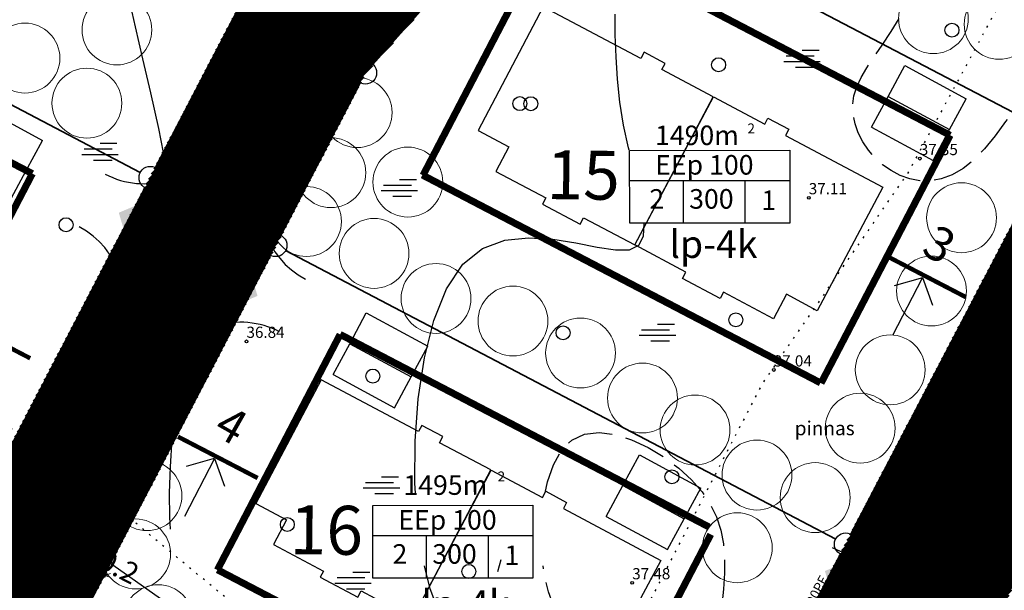
# Model space of a CAD drawing. Extents: x 544959 to 1091283, y 6585035 to 13170586.
# Drawn here: x 545447 to 545517, y 6585105 to 6585146 of the extents above; entities that cross this region are included whole.
import ezdxf
from ezdxf.enums import TextEntityAlignment as Align

# ---------------------------------------------------------------- set-up
doc = ezdxf.new("R2010")
doc.units = 0
doc.header["$MEASUREMENT"] = 0
for name, pattern in [('DASHDOTX2', [2, 1, -0.5, 0, -0.5]), ('ISOJ', [0.2, 0.1, 0.1]), ('ISOPOHI', [0.2, 0.1, 0.1]), ('ISOPOOL', [8, 6, -2]), ('KATASTRIPIIR', [0.02, 0.01, 0.01]), ('KOLVIK', [1.25, 0.25, -1]), ('KRUUSKILL', [2, 1, -1]), ('piirid', [7.5, 5, -1, 0.5, -1])]:
    doc.linetypes.add(name, pattern=pattern)
doc.layers.get('0').update_dxf_attribs({"linetype": 'CONTINUOUS'})
doc.layers.get('Defpoints').update_dxf_attribs({"linetype": 'CONTINUOUS'})
for name, color, linetype, lineweight in [('04238 Liiklus_var.1$0$k-as-sissesoit', 7, 'CONTINUOUS', 9), ('AADIM', 7, 'CONTINUOUS', 13), ('asfbet', 7, 'CONTINUOUS', 0), ('DIM_KANAL', 7, 'CONTINUOUS', 0), ('DIM_VESI', 4, 'CONTINUOUS', 0), ('KANAL', 30, 'kanal_tv', 0), ('Level 1', 7, 'CONTINUOUS', 0), ('piirid', 1, 'piirid', 0), ('tee uus', 252, 'CONTINUOUS', 30)]:
    doc.layers.add(name, color=color, linetype=linetype, lineweight=lineweight)
for name, color, linetype in [('AAG3Sek', 1, 'G3Me'), ('eh.õiguskastid', 7, 'CONTINUOUS'), ('EH_ALA', 7, 'DASHDOTX2'), ('HALJASTUS', 3, 'CONTINUOUS'), ('HOONE', 5, 'CONTINUOUS'), ('hoone uus', 250, 'CONTINUOUS'), ('Hoonestusala', 250, 'CONTINUOUS'), ('Horisontaal', 13, 'CONTINUOUS'), ('k-as-pos-nr', 7, 'CONTINUOUS'), ('KORGPIK2005', 11, 'CONTINUOUS'), ('moodud', 7, 'CONTINUOUS'), ('PIIR', 1, 'CONTINUOUS'), ('piir uus', 1, 'CONTINUOUS'), ('PLANEERITAVAALA-PIIR', 1, 'piirid'), ('PUU', 3, 'CONTINUOUS'), ('re-K-P', 251, 'CONTINUOUS'), ('TEE', 2, 'CONTINUOUS'), ('VALL', 3, 'CONTINUOUS'), ('VESI', 4, 'CONTINUOUS')]:
    doc.layers.add(name, color=color, linetype=linetype)
doc.layers.add('TÄNAV', color=7, linetype='CONTINUOUS', true_color=0xededed)
doc.layers.get('0').off()
doc.layers.get('0').freeze()
doc.styles.add('ESTS', font='romans.shx', dxfattribs={"oblique": 10})
doc.styles.add('romanc', font='romanc.shx')
doc.styles.add('ROMANS', font='ROMANS.shx')
doc.styles.add('SWISL', font='swissl.ttf')
doc.linetypes.add('G3Me', pattern='A,12.7,-3,["G3",Standard,S=2.54,R=0,X=-2.54,Y=-1.27],-3', length=18.7)
doc.linetypes.add('kanal_tv', pattern='A,5,-0.75,["K",romanc,S=0.7,R=0,X=-0.35,Y=-0.35],-0.75,5,-1.5', length=13)
doc.linetypes.add('NOLV', pattern='A,1,[140,geodeet.shx,S=6,R=0,X=0,Y=-3],2,[140,geodeet.shx,S=2,R=0,X=0,Y=-1],1', length=4)
doc.linetypes.add('surve_parem_tv', pattern='A,5,-0.75,["K>",romanc,S=0.7,R=0,X=-0.72,Y=-0.3],-0.75,5,-1.5', length=13)
doc.dimstyles.new('1-500Nurk', dxfattribs={"dimtxt": 1.5, "dimasz": 0.5, "dimexe": 0.2, "dimexo": 0, "dimgap": 0.2, "dimtad": 1, "dimtoh": 1, "dimdec": 1, "dimrnd": 0.1, "dimzin": 1, "dimdsep": 46, "dimtxsty": 'SWISL', "dimblk1": 'OBLIQUE', "dimblk2": 'OBLIQUE', "dimsah": 1, "dimcen": 0.09, "dimdle": 0.2, "dimclrd": 256, "dimclre": 256, "dimclrt": 256, "dimadec": 0, "dimazin": 3, "dimtfac": 1, "dimtdec": 1, "dimtmove": 1, "dimatfit": 2, "dimldrblk": 'OBLIQUE', "dimfxl": 0, "dimtolj": 1, "dimtzin": 0, "dimarcsym": 0})
doc.dimstyles.new('ISO-25', dxfattribs={"dimtxt": 2.5, "dimasz": 2.5, "dimexe": 1.25, "dimexo": 0.625, "dimtad": 1, "dimtih": 1, "dimdec": 1, "dimdsep": 46, "dimtxsty": 'Standard', "dimcen": 2.5, "dimadec": 0, "dimazin": 0, "dimtfac": 1, "dimtdec": 1, "dimtmove": 0, "dimatfit": 3, "dimfxl": 0, "dimtvp": 1, "dimtolj": 1, "dimtzin": 0, "dimarcsym": 0})

# ---------------------------------------------------------------- blocks, each defined once
blk = doc.blocks.new('417')
blk.add_circle((0, 0), 1)
blk = doc.blocks.new('121')
for p, q in [((-2.74, 0.39), (1.26, 0.39)), ((-0.46, 1.19), (1.97, 1.19)), ((-3.08, -0.41), (2.15, -0.41)), ((-1.41, -1.21), (1.26, -1.21))]:
    blk.add_line(p, q)
blk = doc.blocks.new('_OBLIQUE')
at = {"color": 0, "linetype": 'ByBlock'}
blk.add_line((-0.5, -0.5), (0.5, 0.5), dxfattribs=at)
blk = doc.blocks.new('*D45')
at = {"layer": 'AADIM', "lineweight": -2}
for p, q in [((545443.452, 6585111.34), (545452.853, 6585106.444)), ((545443.658, 6585111.303), (545443.537, 6585111.07)), ((545452.705, 6585106.592), (545452.584, 6585106.359))]:
    blk.add_line(p, q, dxfattribs=at)
at = {"layer": 'Defpoints', "color": 0, "lineweight": 25}
for p in [(545443.658, 6585111.303), (545452.676, 6585106.536), (545452.705, 6585106.592)]:
    blk.add_point(p, dxfattribs=at)
at = {"layer": 'AADIM', "lineweight": -2, "xscale": 0.5, "yscale": 0.5, "zscale": 0.5}
for p, rotation in [((545443.629, 6585111.247), 152.4899825176905), ((545452.676, 6585106.536), 332.4899825176905)]:
    blk.add_blockref('_OBLIQUE', p, dxfattribs=dict(at, rotation=rotation))
at = {"layer": 'AADIM', "insert": (545453.124, 6585107.397), "char_height": 1.5, "attachment_point": 5, "rotation": 332.48998, "style": 'SWISL'}
blk.add_mtext('\\A1;10.2', dxfattribs=at)
blk = doc.blocks.new('p2')
at = {"layer": 're-K-P', "color": 7, "lineweight": 25}
for p, q in [((545289.447, 6585275.423), (545288.26, 6585273.222)), ((545288.26, 6585273.222), (545287.073, 6585271.022)), ((545293.847, 6585273.049), (545292.66, 6585270.849)), ((545292.66, 6585270.849), (545291.473, 6585268.648))]:
    blk.add_line(p, q, dxfattribs=at)
at = {"layer": 're-K-P', "color": 251, "lineweight": 25}
for points in [[(545293.847, 6585273.049), (545289.447, 6585275.423)], [(545292.66, 6585270.849), (545288.26, 6585273.222)], [(545291.473, 6585268.648), (545287.073, 6585271.022)]]:
    blk.add_lwpolyline(points, dxfattribs=at)
blk = doc.blocks.new('*D99')
at = {"layer": 'Defpoints', "color": 0, "linetype": 'Continuous', "lineweight": 25}
for p in [(545445.593, 6585151.08), (545441.223, 6585142.645), (545441.223, 6585142.645)]:
    blk.add_point(p, dxfattribs=at)
at = {"layer": 'moodud', "color": 0, "linetype": 'Continuous', "lineweight": -2}
for p, q in [((545446.148, 6585150.793), (545446.703, 6585150.505)), ((545444.443, 6585148.86), (545442.373, 6585144.865)), ((545441.223, 6585142.645), (545437.198, 6585134.876)), ((545441.778, 6585142.357), (545442.333, 6585142.07))]:
    blk.add_line(p, q, dxfattribs=at)
at = {"layer": 'moodud', "color": 0, "linetype": 'Continuous', "lineweight": 25}
for points in [[(545444.073, 6585149.052), (545444.813, 6585148.669), (545445.593, 6585151.08)], [(545442.003, 6585145.056), (545442.743, 6585144.673), (545441.223, 6585142.645)]]:
    blk.add_solid(points, dxfattribs=at)
at = {"layer": 'moodud', "color": 0, "linetype": 'Continuous', "lineweight": 25, "insert": (545436.971, 6585138.513), "char_height": 2.5, "attachment_point": 5, "rotation": 62.61307}
blk.add_mtext('\\A1;9.5', dxfattribs=at)
blk = doc.blocks.new('kruntide piir')
at = {"layer": 'Level 1', "color": 1, "linetype": 'Continuous', "lineweight": 35}
for p, q in [((545456.236, 6585135.683), (545470.643, 6585163.346)), ((545465.216, 6585130.844), (545470.894, 6585141.746)), ((545440.604, 6585105.666), (545455.522, 6585134.311)), ((545449.621, 6585100.898), (545464.47, 6585129.412))]:
    blk.add_line(p, q, dxfattribs=at)
at = {"layer": 'piir uus', "color": 1, "linetype": 'Continuous', "lineweight": 35, "ltscale": 5}
for p, q in [((545416.261, 6585155.715), (545455.148, 6585135.342)), ((545496.159, 6585150.89), (545520.2, 6585138.295)), ((545520.541, 6585137.205), (545506.038, 6585109.458)), ((545465.558, 6585129.753), (545504.949, 6585109.117)), ((545505.29, 6585108.027), (545501.741, 6585101.236))]:
    blk.add_line(p, q, dxfattribs=at)
at = {"layer": 'piir uus', "color": 1, "lineweight": 35, "ltscale": 0.5}
blk.add_line((545475.597, 6585147.309), (545471.804, 6585143.064), dxfattribs=at)
blk = doc.blocks.new('hoonestusala')
at = {"layer": 'EH_ALA', "ltscale": 2, "const_width": 0.5}
for points in [[(545513.147, 6585137.999), (545484.42, 6585152.983)], [(545484.643, 6585152.867), (545475.394, 6585135.135)], [(545447.419, 6585135.252), (545421.36, 6585148.845)], [(545513.147, 6585137.999), (545503.899, 6585120.267)], [(545447.419, 6585135.252), (545438.575, 6585118.298)], [(545503.854, 6585120.29), (545475.35, 6585135.158)], [(545469.459, 6585123.756), (545460.664, 6585106.896)], [(545495.885, 6585109.972), (545469.459, 6585123.756)], [(545496.002, 6585109.449), (545491.6, 6585101.01)], [(545485.611, 6585093.912), (545460.676, 6585106.918)]]:
    blk.add_lwpolyline(points, dxfattribs=at)
blk = doc.blocks.new('majaEE')
at = {"layer": 'HOONE', "color": 7, "linetype": 'Continuous', "lineweight": 25}
for p, q in [((545246.125, 6585330.812), (545247.065, 6585332.577)), ((545247.065, 6585332.577), (545250.64, 6585330.673)), ((545239.216, 6585323.163), (545243.919, 6585331.988)), ((545239.216, 6585323.163), (545243.919, 6585331.988)), ((545243.919, 6585331.988), (545246.125, 6585330.812)), ((545250.64, 6585330.673), (545250.875, 6585331.114)), ((545250.875, 6585331.114), (545253.566, 6585329.68)), ((545253.566, 6585329.68), (545253.331, 6585329.238)), ((545253.331, 6585329.238), (545256.994, 6585327.286)), ((545256.994, 6585327.286), (545251.351, 6585316.697)), ((545246.188, 6585319.448), (545239.216, 6585323.163)), ((545245.953, 6585319.006), (545246.188, 6585319.448)), ((545247.453, 6585318.207), (545245.953, 6585319.006)), ((545247.689, 6585318.648), (545247.453, 6585318.207)), ((545251.351, 6585316.697), (545247.689, 6585318.648))]:
    blk.add_line(p, q, dxfattribs=at)
blk = doc.blocks.new('KAKSIK')
at = {"layer": 'HOONE', "color": 7, "linetype": 'Continuous', "lineweight": 25}
blk.add_blockref('majaEE', (214.166, 16.543), dxfattribs=at)
at = {"layer": 'HOONE', "color": 7, "linetype": 'Continuous', "lineweight": 25, "xscale": -1, "rotation": 304.087655022622}
blk.add_blockref('majaEE', (-4602777.464, 2442956.02), dxfattribs=at)
blk = doc.blocks.new('hooned')
at = {"layer": 'HOONE', "color": 7, "linetype": 'Continuous', "lineweight": 25, "rotation": 180}
for p in [(1090961.716, 13170473.982), (1090945.8, 13170447.29)]:
    blk.add_blockref('KAKSIK', p, dxfattribs=at)

msp = doc.modelspace()

# ---------------------------------------------------------------- hatches: boundary and pattern name
at = {"layer": '04238 Liiklus_var.1$0$k-as-sissesoit', "linetype": 'Continuous'}
for points in [[(545455.2992, 6585133.1734), (545453.6086, 6585132.4613), (545454.1281, 6585130.7019)], [(545461.851, 6585125.7966), (545463.5416, 6585126.5088), (545463.022, 6585128.2681)], [(545505.8643, 6585107.5389), (545504.1737, 6585106.8268), (545504.6933, 6585105.0674)]]:
    msp.add_hatch(color=256, dxfattribs=at).paths.add_polyline_path(points)
at = {"layer": 'TÄNAV', "linetype": 'Continuous', "lineweight": 60}
h = msp.add_hatch(dxfattribs=at)
h.set_pattern_fill('ANSI31', color=256, style=0)
h.set_pattern_definition([(45, (0, 0), (-0.0883883476483, 0.0883883476483), [])])
h.paths.add_polyline_path([(545568.49, 6585228.94), (545501.3668, 6585100.5202), (545485.3143, 6585081.1131), (545482.251, 6585078.2087), (545493.54, 6585072.24), (545511.4251, 6585093.8628), (545579.0803, 6585223.3003)])
h.paths.add_polyline_path([(545471.2668, 6585142.4616), (545449.248, 6585100.1821), (545440.2307, 6585104.9498), (545471.0157, 6585164.0621), (545481.6454, 6585158.4934), (545476.1344, 6585147.9113)])

# ---------------------------------------------------------------- linework, layer by layer
at = {"layer": 'AADIM', "ltscale": 0.5}
msp.add_line((545514.527, 6585110.1859), (545530.0663, 6585100.9071), dxfattribs=at)
at = {"layer": 'AAG3Sek', "ltscale": 0.4}
msp.add_line((545506.4213, 6585101.7162), (545570.4539, 6585220.3665), dxfattribs=at)
at = {"layer": 'eh.õiguskastid', "color": 0}
for p, q in [((545501.6594, 6585134.7488), (545490.1932, 6585134.7395)), ((545494.0153, 6585134.7426), (545494.0177, 6585131.7157)), ((545498.4485, 6585134.7638), (545498.451, 6585131.7369)), ((545483.2634, 6585109.35), (545471.7972, 6585109.3407)), ((545475.6193, 6585109.3438), (545475.6217, 6585106.3168)), ((545480.0526, 6585109.3649), (545480.055, 6585106.338))]:
    msp.add_line(p, q, dxfattribs=at)
at = {"layer": 'eh.õiguskastid', "ltscale": 0.5}
for points in [[(545490.1914, 6585136.9217), (545501.6576, 6585136.931), (545501.6618, 6585131.7219), (545490.1956, 6585131.7126)], [(545471.7955, 6585111.5229), (545483.2616, 6585111.5322), (545483.2659, 6585106.323), (545471.7997, 6585106.3137)]]:
    msp.add_lwpolyline(points, close=True, dxfattribs=at)
at = {"layer": 'HALJASTUS', "linetype": 'KOLVIK', "ltscale": 0.5, "flags": 128}
msp.add_lwpolyline([(545575.0444, 6585247.7644), (545567.3886, 6585233.5149), (545560.3043, 6585224.9402), (545546.0443, 6585202.4402), (545532.9743, 6585178.4102), (545522.7543, 6585158.6102), (545510.1643, 6585135.3902), (545499.7043, 6585120.2702), (545491.3843, 6585104.2002), (545481.1743, 6585093.0202), (545465.6243, 6585101.3402), (545448.1643, 6585115.7302), (545422.8943, 6585129.9502), (545400.7143, 6585140.4102), (545381.2181, 6585150.223), (545359.5498, 6585163.5255), (545300.3788, 6585193.7608)], dxfattribs=at)
at = {"layer": 'Horisontaal', "linetype": 'ISOPOOL', "ltscale": 0.5, "flags": 128}
for points in [[(545539.6208, 6585169.9622), (545539.5711, 6585170.0754), (545539.2573, 6585170.6735), (545538.8438, 6585171.3889), (545538.3535, 6585172.1784), (545537.8162, 6585172.9844), (545537.2617, 6585173.749), (545536.7198, 6585174.4145), (545536.2203, 6585174.9231), (545535.7928, 6585175.217), (545535.4673, 6585175.2385), (545535.2618, 6585174.9455), (545535.1484, 6585174.3598), (545535.0874, 6585173.5188), (545535.0391, 6585172.4598), (545534.9638, 6585171.2205), (545534.822, 6585169.8382), (545534.574, 6585168.3504), (545534.1801, 6585166.7945), (545533.6122, 6585165.2037), (545532.8889, 6585163.5938), (545532.0399, 6585161.9762), (545531.0954, 6585160.3624), (545530.0853, 6585158.7639), (545529.0395, 6585157.1921), (545527.9881, 6585155.6584), (545526.9609, 6585154.1745), (545525.9821, 6585152.7483), (545525.0515, 6585151.3746), (545524.1631, 6585150.0449), (545523.3108, 6585148.7506), (545522.4887, 6585147.4831), (545521.6907, 6585146.2337), (545520.9107, 6585144.994), (545520.1427, 6585143.7554), (545519.3814, 6585142.5146), (545518.6241, 6585141.29), (545517.8692, 6585140.1054), (545517.1147, 6585138.9844), (545516.3589, 6585137.9509), (545515.5998, 6585137.0285), (545514.8356, 6585136.2411), (545514.0645, 6585135.6123), (545513.2864, 6585135.1595), (545512.5081, 6585134.8748), (545511.7379, 6585134.7439), (545510.9843, 6585134.7525), (545510.2559, 6585134.8864), (545509.561, 6585135.1312), (545508.9081, 6585135.4727), (545508.3058, 6585135.8966), (545507.7623, 6585136.3891), (545507.2854, 6585136.9388), (545506.883, 6585137.5348), (545506.5626, 6585138.1661), (545506.332, 6585138.8219), (545506.199, 6585139.4911), (545506.1711, 6585140.163), (545506.2562, 6585140.8265), (545506.4589, 6585141.4773), (545506.772, 6585142.137), (545507.1849, 6585142.834), (545507.6876, 6585143.5964), (545508.2695, 6585144.4525), (545508.9204, 6585145.4304), (545509.6299, 6585146.5585), (545510.3878, 6585147.8649), (545511.1874, 6585149.3681), (545512.0372, 6585151.0481), (545512.9494, 6585152.8748), (545513.9365, 6585154.8185), (545515.0105, 6585156.8491), (545516.1839, 6585158.9369), (545517.4687, 6585161.0518), (545518.8774, 6585163.1642), (545520.412, 6585165.2445), (545522.0345, 6585167.2659), (545523.6965, 6585169.2018), (545525.3498, 6585171.0259), (545526.9462, 6585172.7116), (545528.4374, 6585174.2327), (545529.7752, 6585175.5625), (545530.9113, 6585176.6748), (545531.8106, 6585177.5525), (545532.4912, 6585178.2165), (545532.9841, 6585178.6971), (545533.3203, 6585179.0247), (545533.5312, 6585179.2296), (545533.6476, 6585179.3422), (545533.7009, 6585179.3927), (545533.722, 6585179.4115), (545533.737, 6585179.4239), (545533.7514, 6585179.4351), (545533.7655, 6585179.445), (545533.7797, 6585179.4539), (545533.7942, 6585179.4616), (545533.8096, 6585179.4684), (545533.826, 6585179.4742), (545533.844, 6585179.4792), (545533.8699, 6585179.4855), (545533.9354, 6585179.5042), (545534.0782, 6585179.5481), (545534.336, 6585179.6304), (545534.7464, 6585179.7641), (545535.3473, 6585179.9623), (545536.1763, 6585180.2379), (545537.2712, 6585180.6042), (545538.6512, 6585181.0676), (545540.2621, 6585181.6094), (545542.0312, 6585182.2043), (545543.8858, 6585182.827), (545545.7532, 6585183.4523), (545547.5608, 6585184.055), (545548.5523, 6585184.3834)], [(545486.0491, 6585116.2), (545486.9626, 6585116.6188), (545488.0106, 6585116.7333), (545489.1483, 6585116.5848), (545490.3314, 6585116.2149), (545491.5152, 6585115.665), (545492.6552, 6585114.9767), (545493.7068, 6585114.1912), (545494.6255, 6585113.3502), (545495.3766, 6585112.4872), (545495.9651, 6585111.6038), (545496.406, 6585110.6939), (545496.7142, 6585109.7511), (545496.9047, 6585108.7694), (545496.9923, 6585107.7424), (545496.9919, 6585106.664), (545496.9186, 6585105.5279), (545496.7858, 6585104.3329), (545496.6018, 6585103.0974), (545496.3732, 6585101.845), (545496.1069, 6585100.5992), (545495.8095, 6585099.3835), (545495.488, 6585098.2213), (545495.1491, 6585097.1361), (545494.7995, 6585096.1515), (545494.4441, 6585095.285), (545494.0799, 6585094.53), (545493.7021, 6585093.874), (545493.3056, 6585093.3046), (545492.8856, 6585092.8094), (545492.4373, 6585092.3757), (545491.9556, 6585091.9911), (545491.4358, 6585091.6432), (545490.8754, 6585091.3217), (545490.283, 6585091.0257), (545489.6695, 6585090.7562), (545489.0459, 6585090.5147), (545488.4232, 6585090.3022), (545488.1853, 6585090.2313)], [(545484.1469, 6585112.4162), (545484.3066, 6585113.2012), (545484.7282, 6585114.4311), (545485.3051, 6585115.4538), (545486.0491, 6585116.2)], [(545478.4515, 6585095.8479), (545478.8688, 6585095.9087), (545479.5698, 6585095.9852), (545480.2615, 6585096.0746), (545480.9527, 6585096.2177), (545481.6523, 6585096.4559), (545482.364, 6585096.8189), (545483.0699, 6585097.2925), (545483.7472, 6585097.851), (545484.3727, 6585098.469), (545484.9236, 6585099.121), (545485.3768, 6585099.7815), (545485.7092, 6585100.425), (545485.8979, 6585101.0259), (545485.929, 6585101.5688), (545485.8247, 6585102.0782), (545485.6164, 6585102.5888), (545485.3355, 6585103.1351), (545485.0133, 6585103.7517), (545484.6812, 6585104.4731), (545484.3705, 6585105.3341), (545484.1126, 6585106.3691), (545483.9918, 6585107.2069)]]:
    msp.add_lwpolyline(points, dxfattribs=at)
at = {"layer": 'Horisontaal', "linetype": 'ISOPOHI', "ltscale": 0.5}
for points in [[(545454.2931, 6585147.8766), (545454.773, 6585145.7539), (545455.3157, 6585143.4592), (545455.8846, 6585141.028), (545456.4432, 6585138.4959), (545456.9549, 6585135.8984), (545457.3833, 6585133.271), (545457.6917, 6585130.6494), (545457.855, 6585128.0656), (545457.8927, 6585125.5382), (545457.8359, 6585123.0823), (545457.7154, 6585120.7129), (545457.5622, 6585118.4452), (545457.4073, 6585116.2942), (545457.2814, 6585114.2752), (545457.2156, 6585112.4031), (545457.2336, 6585110.686), (545457.2867, 6585109.8157)], [(545490.1479, 6585136.9232), (545490.1017, 6585137.1124), (545489.7589, 6585138.7292), (545489.5, 6585140.3713), (545489.3235, 6585142.0111), (545489.2155, 6585143.623), (545489.1623, 6585145.1817), (545489.1498, 6585146.6619)], [(545474.861, 6585112.4087), (545474.8159, 6585113.106), (545474.829, 6585116.1178), (545475.0506, 6585119.1521), (545475.4918, 6585122.0715), (545476.1637, 6585124.7389), (545477.0773, 6585127.0169), (545478.2438, 6585128.7682), (545479.659, 6585129.8993), (545481.2576, 6585130.4925), (545482.959, 6585130.6738), (545484.6829, 6585130.5693), (545486.3486, 6585130.3052), (545487.8757, 6585130.0074), (545489.1836, 6585129.8021), (545490.1918, 6585129.8154), (545490.8431, 6585130.1456), (545491.1738, 6585130.7802), (545491.2434, 6585131.6791), (545491.2392, 6585131.7149)], [(545474.4469, 6585097.9746), (545475.6196, 6585097.8591), (545476.7324, 6585097.6691), (545477.7671, 6585097.4466), (545478.7056, 6585097.2333), (545479.5297, 6585097.0715), (545480.2235, 6585096.995), (545480.7797, 6585097.0059), (545481.193, 6585097.0985), (545481.4582, 6585097.2667), (545481.5702, 6585097.5049), (545481.5238, 6585097.8071), (545481.3137, 6585098.1674), (545480.9348, 6585098.58), (545480.39, 6585099.0482), (545479.7148, 6585099.6112), (545478.9529, 6585100.3177), (545478.1479, 6585101.2161), (545477.3436, 6585102.355), (545476.5835, 6585103.7829), (545475.9114, 6585105.5481), (545475.4964, 6585107.2)]]:
    msp.add_lwpolyline(points, dxfattribs=at)
at = {"layer": 'Horisontaal', "linetype": 'ISOJ', "ltscale": 0.5, "flags": 128}
msp.add_lwpolyline([(545480.7567, 6585106.797), (545480.9851, 6585107.6556)], dxfattribs=at)
at = {"layer": 'KANAL', "linetype": 'surve_parem_tv', "const_width": 0.14}
msp.add_lwpolyline([(545474.2552, 6585063.7667), (545481.769, 6585061.0356), (545489.6651, 6585075.4276), (545568.5989, 6585222.861), (545573.6047, 6585223.931), (545574.2064, 6585224.8304)], dxfattribs=at)
msp.add_lwpolyline([(545474.2552, 6585063.7667), (545481.769, 6585061.0356), (545489.6651, 6585075.4276), (545568.5989, 6585222.861), (545573.6047, 6585223.931), (545574.2064, 6585224.8304)], dxfattribs=at)
at = {"layer": 'KANAL', "const_width": 0.14}
msp.add_lwpolyline([(545490.8446, 6585075.1867), (545569.3619, 6585221.395)], dxfattribs=at)
at = {"layer": 'KORGPIK2005', "color": 11, "ltscale": 0.5}
for centre in [(545470.55, 6585144.79), (545510.97, 6585136.33), (545503.02, 6585133.53), (545500.51, 6585121.21), (545448.97, 6585116.67), (545505.34, 6585107.77), (545490.3776, 6585105.9858), (545510.01, 6585106.06)]:
    msp.add_circle(centre, 0.1, dxfattribs=at)
at = {"layer": 'KORGPIK2005', "color": 52, "ltscale": 0.5}
msp.add_circle((545462.7528, 6585123.2579), 0.1, dxfattribs=at)
at = {"layer": 'moodud', "color": 63, "lineweight": 20, "ltscale": 0.5}
for centre in [(545511.9447, 6585146.3423), (545516.6491, 6585145.9392), (545453.475, 6585145.5366), (545446.8887, 6585143.5213), (545451.3243, 6585140.2967), (545470.6791, 6585139.6244), (545468.7976, 6585135.3249), (545474.3088, 6585134.6531), (545467.0501, 6585131.8316), (545513.9609, 6585132.1005), (545471.8894, 6585129.5476), (545511.8099, 6585126.8603), (545476.3251, 6585126.323), (545481.8359, 6585124.7103), (545486.6751, 6585122.4263), (545508.8529, 6585121.2172), (545491.1108, 6585119.2017), (545494.8742, 6585116.9175), (545506.7022, 6585117.0519), (545499.3099, 6585113.6928), (545455.6242, 6585112.2148), (545503.4761, 6585112.0806), (545497.9004, 6585108.4924), (545454.8178, 6585108.0498), (545456.4313, 6585103.3469)]:
    msp.add_circle(centre, 2.5, dxfattribs=at)
at = {"layer": 'PIIR', "linetype": 'KATASTRIPIIR', "ltscale": 0.1}
msp.add_line((545573.1728, 6585225.6028), (545493.912, 6585072.9564), dxfattribs=at)
at = {"layer": 'piir uus', "color": 1, "linetype": 'Continuous', "lineweight": 25}
for centre in [(545471.2668, 6585142.4616), (545455.8634, 6585134.9672), (545464.8433, 6585130.1276), (545505.6643, 6585108.7422)]:
    msp.add_circle(centre, 0.8072, dxfattribs=at)
at = {"layer": 'piirid', "color": 32, "linetype": 'Continuous', "lineweight": 40}
msp.add_lwpolyline([(545493.912, 6585072.9564), (545573.1728, 6585225.6028)], dxfattribs=at)
at = {"layer": 'PLANEERITAVAALA-PIIR', "color": 7, "ltscale": 2, "const_width": 0.315}
for points in [[(545508.5612, 6585129.3807), (545514.2649, 6585126.4221)], [(545441.5576, 6585125.0071), (545447.2613, 6585122.0485)], [(545457.8503, 6585116.4368), (545463.5539, 6585113.4781)]]:
    msp.add_lwpolyline(points, dxfattribs=at)
at = {"layer": 'TEE', "color": 7, "linetype": 'Continuous', "ltscale": 2}
for p, q in [((545509.0376, 6585123.6888), (545511.1728, 6585127.8052)), ((545511.1694, 6585127.8042), (545509.1431, 6585127.2193)), ((545511.163, 6585127.8322), (545511.885, 6585125.8506)), ((545458.3266, 6585110.7449), (545460.4618, 6585114.8612)), ((545460.4486, 6585114.8872), (545458.4223, 6585114.3023)), ((545460.452, 6585114.8882), (545461.174, 6585112.9066))]:
    msp.add_line(p, q, dxfattribs=at)
at = {"layer": 'TEE', "linetype": 'KRUUSKILL', "ltscale": 0.5, "flags": 128}
for points in [[(545583.77, 6585252.45), (545572.15, 6585232.33), (545563.89, 6585221.34), (545562.16, 6585208.42), (545552.13, 6585190.16), (545538.87, 6585168.75), (545527.9, 6585150.28), (545517.41, 6585130.95), (545505.34, 6585107.77), (545496, 6585090.32), (545490.23, 6585085.2), (545485.51, 6585083.27)], [(545596.74, 6585207.63), (545590.1, 6585210.82), (545577.5, 6585215.37), (545571.4, 6585212.71), (545567.02, 6585207.95), (545555.19, 6585188.08), (545542.59, 6585166.84), (545531.02, 6585148.26), (545521.16, 6585128.78), (545510.01, 6585106.06), (545499.44, 6585088.56), (545495.71, 6585080.97), (545484.31, 6585062.47), (545478.5661, 6585052.5174)], [(545297.26, 6585187.47), (545306.57, 6585183.53), (545320.55, 6585174.96), (545335.73, 6585167.56), (545350.63, 6585159.43), (545379.19, 6585145.03), (545420.99, 6585121.81), (545454.64, 6585101.07), (545485.51, 6585083.27)]]:
    msp.add_lwpolyline(points, dxfattribs=at)
at = {"layer": 'tee uus', "ltscale": 0.5}
for p, q in [((545509.3017, 6585095.5744), (545571.9754, 6585214.1126)), ((545465.3342, 6585146.6613), (545460.7458, 6585137.7811)), ((545469.063, 6585144.7347), (545464.4325, 6585135.773)), ((545507.1473, 6585107.827), (545519.6025, 6585131.3842)), ((545509.5141, 6585108.1709), (545520.6406, 6585129.215)), ((545512.3119, 6585110.2533), (545520.3874, 6585125.527)), ((545453.3093, 6585123.3886), (545443.9783, 6585105.3299)), ((545456.996, 6585121.3806), (545447.6109, 6585103.217))]:
    msp.add_line(p, q, dxfattribs=at)
msp.add_arc((545474.3935, 6585141.9805), 6, 73.426507, 152.674731, dxfattribs=at)
at = {"layer": 'tee uus', "color": 252, "ltscale": 0.5}
for centre, start, end in [((545455.4153, 6585140.5353), 242.350623, 332.674731), ((545469.763, 6585133.0188), 152.674731, 242.350623), ((545447.9788, 6585126.1429), 332.674731, 62.350623), ((545462.3264, 6585118.6263), 62.350623, 152.674731), ((545507.4852, 6585113.8175), 242.350623, 332.133607)]:
    msp.add_arc(centre, 6, start, end, dxfattribs=at)
at = {"layer": 'VALL', "linetype": 'NOLV', "flags": 128}
msp.add_lwpolyline([(545302.6037, 6585189.337), (545330.2091, 6585175.0642), (545359.7569, 6585159.6357), (545379.7445, 6585147.8248), (545402.8016, 6585136.2149), (545427.9677, 6585123.2599), (545446.4556, 6585112.021), (545464.5451, 6585099.2671), (545488.235, 6585086.0648)], dxfattribs=at)
at = {"layer": 'VESI', "color": 151, "const_width": 0.14}
msp.add_lwpolyline([(545469.3337, 6585036.4919), (545482.0442, 6585060.4828), (545490.1891, 6585075.1956), (545569.1114, 6585222.3474), (545574.1205, 6585223.4522), (545574.786, 6585224.5385)], dxfattribs=at)
at = {"layer": 'VESI', "const_width": 0.14}
msp.add_lwpolyline([(545477.5909, 6585052.0773), (545482.0442, 6585060.4828), (545490.1891, 6585075.1956), (545569.1114, 6585222.3474), (545574.1205, 6585223.4522), (545574.786, 6585224.5385)], dxfattribs=at)

# ---------------------------------------------------------------- block references
at = {"layer": 'HOONE', "color": 7, "linetype": 'Continuous', "lineweight": 25, "rotation": 180}
for p in [(1090801.3677, 13170411.6288), (1090735.2146, 13170408.6494), (1090762.8064, 13170393.9356), (1090782.3608, 13170383.7834)]:
    msp.add_blockref('p2', p, dxfattribs=at)
at = {"layer": 'hoone uus', "color": 7, "linetype": 'Continuous', "lineweight": 25}
msp.add_blockref('hooned', (0, 0), dxfattribs=at)
at = {"layer": 'Hoonestusala', "color": 7, "linetype": 'Continuous', "lineweight": 25}
msp.add_blockref('hoonestusala', (0, 0), dxfattribs=at)
at = {"layer": 'piir uus', "color": 1, "linetype": 'Continuous', "lineweight": 25}
msp.add_blockref('kruntide piir', (0, 0), dxfattribs=at)
at = {"layer": 'PUU', "xscale": 0.5, "yscale": 0.5, "zscale": 0.5}
for p in [(545513.2748, 6585145.5217), (545496.5627, 6585143.0469), (545482.3264, 6585140.2628), (545483.1126, 6585140.2604), (545464.3763, 6585135.9318), (545449.8306, 6585131.6009), (545497.8006, 6585124.7952), (545485.4212, 6585123.8671), (545471.804, 6585120.7736), (545454.4729, 6585117.6801), (545493.2205, 6585113.5616), (545465.6764, 6585110.1588), (545478.6739, 6585106.7996)]:
    msp.add_blockref('417', p, dxfattribs=at)
at = {"layer": 'VESI', "xscale": 0.5, "yscale": 0.5, "zscale": 0.5}
for p in [(545502.7711, 6585143.4824), (545452.4944, 6585136.8309), (545473.9359, 6585134.2443), (545492.42, 6585123.8976), (545472.6512, 6585112.972), (545470.6088, 6585106.1605)]:
    msp.add_blockref('121', p, dxfattribs=at)

# ---------------------------------------------------------------- texts
at = {"layer": 'asfbet', "style": 'romanc'}
msp.add_text('Väike-Niinesaare tee', height=2, rotation=63.2696, dxfattribs=at).set_placement((545460.4115, 6585132.083), align=Align.MIDDLE_CENTER)
at = {"layer": 'DIM_KANAL', "style": 'romanc'}
for s, p in [('%%C200PE', (545515.8734, 6585126.0703)), ('-183.6-', (545513.9023, 6585122.1633))]:
    msp.add_text(s, height=0.7, rotation=61.783522, dxfattribs=at).set_placement(p, align=Align.MIDDLE_CENTER)
at = {"layer": 'DIM_VESI', "style": 'romanc'}
for s, p in [('%%c200PE', (545503.3291, 6585104.9021)), ('-257.7-', (545504.1673, 6585104.3721))]:
    msp.add_text(s, height=0.7, rotation=61.827663, dxfattribs=at).set_placement(p, align=Align.MIDDLE_CENTER)
at = {"layer": 'eh.õiguskastid', "color": 0, "style": 'ESTS'}
for s, height, rotation, p in [('1490m', 1.39844, 0.046853, (545495.0134, 6585137.2967)), ('EEp 100', 1.4, 0.046392, (545495.5424, 6585135.1841)), ('2', 1.4, 0.046392, (545492.1354, 6585132.7458)), ('300', 1.4, 0.046392, (545496.0459, 6585132.749)), ('1', 1.4, 0.046392, (545500.1524, 6585132.6509)), ('1495m', 1.39844, 0.046853, (545476.9961, 6585112.2764)), ('EEp 100', 1.4, 0.046392, (545477.1464, 6585109.7852)), ('2', 1.4, 0.046392, (545473.7394, 6585107.3469)), ('300', 1.4, 0.046392, (545477.6499, 6585107.3501)), ('1', 1.4, 0.046392, (545481.7564, 6585107.252))]:
    msp.add_text(s, height=height, rotation=rotation, dxfattribs=at).set_placement(p, align=Align.CENTER)
at = {"layer": 'eh.õiguskastid', "style": 'SWISL', "width": 0.99}
for s, p in [('15', (545486.8687, 6585135.1569)), ('16', (545468.4728, 6585109.758))]:
    msp.add_text(s, height=3.5, rotation=359.337887, dxfattribs=at).set_placement(p, align=Align.MIDDLE_CENTER)
at = {"layer": 'eh.õiguskastid', "color": 7, "style": 'SWISL', "width": 0.99}
for s, p in [('3', (545512.3882, 6585130.2043)), ('4', (545461.6772, 6585117.2603))]:
    msp.add_text(s, height=2.45, rotation=330.487018, dxfattribs=at).set_placement(p, align=Align.MIDDLE_CENTER)
at = {"layer": 'eh.õiguskastid', "color": 0, "char_height": 0.7112, "width": 1.410037, "attachment_point": 1, "rotation": 0.046853}
for insert in [(545498.628, 6585138.8432), (545480.7369, 6585113.9491)]:
    msp.add_mtext('2', dxfattribs=dict(at, insert=insert))
at = {"layer": 'HALJASTUS', "linetype": 'KOLVIK', "ltscale": 0.5, "style": 'ROMANS'}
msp.add_text('pinnas', height=1, dxfattribs=at).set_placement((545502.0143, 6585116.5411))
at = {"layer": 'k-as-pos-nr', "style": 'SWISL', "width": 0.99}
for p in [(545496.1922, 6585130.213), (545478.4461, 6585104.4679)]:
    msp.add_text('lp-4k', height=1.98, dxfattribs=at).set_placement(p, align=Align.MIDDLE_CENTER)
at = {"layer": 'KORGPIK2005', "color": 11, "ltscale": 0.5, "style": 'ROMANS', "oblique": 15}
for s, p in [('36.86', (545470.55, 6585144.79)), ('37.35', (545510.97, 6585136.33)), ('37.11', (545503.02, 6585133.53)), ('37.04', (545500.51, 6585121.21)), ('37.13', (545448.97, 6585116.67)), ('37.48', (545490.3776, 6585105.9858))]:
    msp.add_text(s, height=0.8, dxfattribs=at).set_placement(p, align=Align.BOTTOM_LEFT)
at = {"layer": 'KORGPIK2005', "color": 52, "ltscale": 0.5, "style": 'ROMANS', "oblique": 15}
msp.add_text('36.84', height=0.8, dxfattribs=at).set_placement((545462.7528, 6585123.2579), align=Align.BOTTOM_LEFT)
at = {"layer": 'KORGPIK2005', "color": 11, "ltscale": 0.5, "style": 'ROMANS', "oblique": 15}
for s, rotation, p in [('36.91', 62.278166, (545506.5256, 6585107.0364)), ('36.97', 65.07072, (545510.01, 6585106.06))]:
    msp.add_text(s, height=0.8, rotation=rotation, dxfattribs=at).set_placement(p, align=Align.BOTTOM_LEFT)

# ---------------------------------------------------------------- dimensions: what is measured, and where the dimension line sits
at = {"layer": 'AADIM', "ltscale": 0.5}
dim = msp.add_linear_dim(base=(545452.6759, 6585106.5361), p1=(545443.6583, 6585111.3031), p2=(545452.7049, 6585106.5917), angle=332.489983, dimstyle='1-500Nurk', dxfattribs=at)
dim.commit()
dim.dimension.update_dxf_attribs({"geometry": '*D45', "text_midpoint": (545452.6759, 6585106.5361), "dimtype": 161})
at = {"layer": 'moodud', "color": 7, "linetype": 'Continuous', "lineweight": 25}
dim = msp.add_aligned_dim(p1=(545445.5934, 6585151.0801), p2=(545441.2235, 6585142.6449), distance=0, dimstyle='ISO-25', dxfattribs=at)
dim.commit()
dim.dimension.update_dxf_attribs({"geometry": '*D99', "text_midpoint": (545436.9711, 6585138.5128)})

doc.saveas('drawing.dxf')
